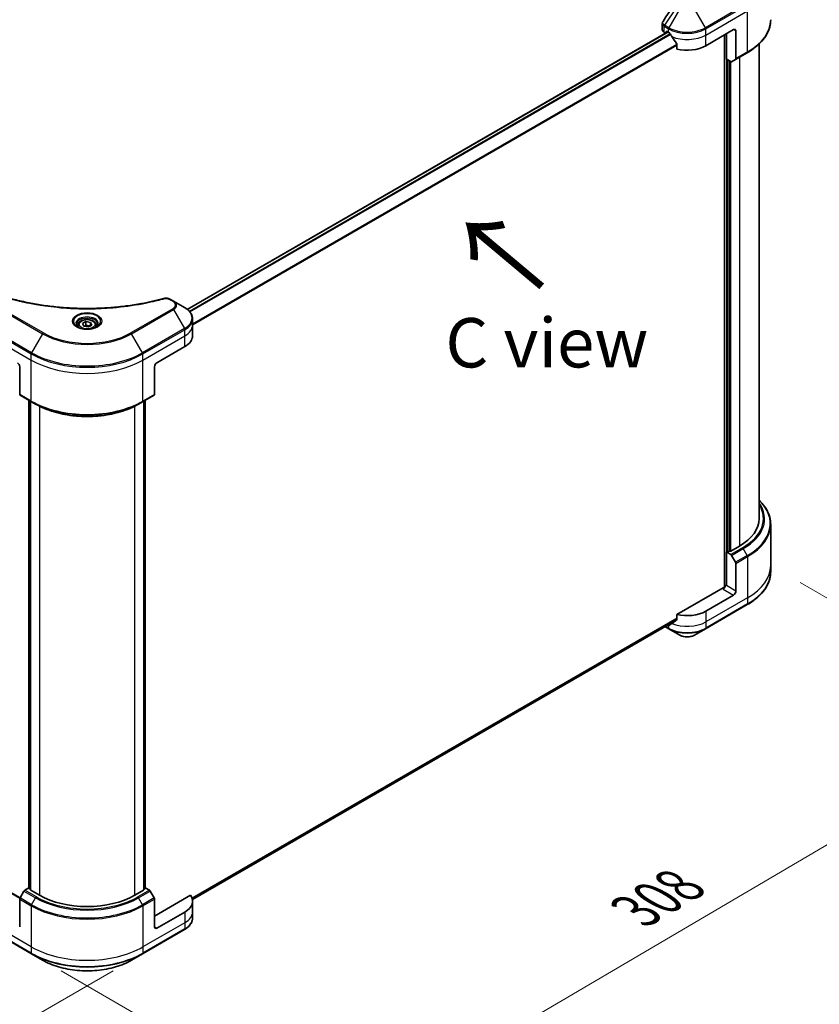
# Model space of a CAD drawing. Units: millimetres. Extents: x 87 to 11486, y 48 to 2015.
# Drawn here: x 563 to 806, y 1009 to 1308 of the extents above; entities that cross this region are included whole.
import ezdxf

# ---------------------------------------------------------------- set-up
doc = ezdxf.new("R2010")
doc.units = ezdxf.units.MM
doc.header["$LTSCALE"] = 6
doc.layers.get('Defpoints').update_dxf_attribs({"lineweight": 25})
for name, color, linetype, lineweight in [('Dimension (ISO)', 7, 'Continuous', 18), ('Symbol (ISO)', 7, 'Continuous', 18), ('Visible (ISO)', 7, 'Continuous', 35), ('Visible Narrow (ISO)', 7, 'Continuous', 25)]:
    doc.layers.add(name, color=color, linetype=linetype, lineweight=lineweight)
doc.styles.add('Note Text (TK)', font='MS PGothic.ttf')
doc.dimstyles.new('Default - Method 1b (TK)', dxfattribs={"dimscale": 6, "dimtxt": 2.5, "dimasz": 2.5, "dimexe": 1, "dimexo": 1.5, "dimgap": 1, "dimtad": 1, "dimdsep": 46, "dimtxsty": 'Note Text (TK)', "dimblk": 'OPEN', "dimcen": 0.09, "dimdle": 5, "dimclrd": 100, "dimclre": 100, "dimclrt": 7, "dimadec": 1, "dimazin": 1, "dimtfac": 1, "dimtmove": 0, "dimatfit": 3, "dimldrblk": 'OPEN', "dimfxl": 1, "dimtolj": 1, "dimlwd": -1, "dimlwe": -1, "dimarcsym": 0})

# ---------------------------------------------------------------- blocks, each defined once
blk = doc.blocks.new('_Open')
at = {"color": 0, "linetype": 'ByBlock', "lineweight": -2}
for p, q in [((-1, 0.167), (0, 0)), ((-1, -0.167), (0, 0)), ((0, 0), (-1, 0))]:
    blk.add_line(p, q, dxfattribs=at)
blk = doc.blocks.new('*D18')
at = {"layer": 'Defpoints', "color": 0}
for p in [(283.73, 1195.32), (600.37, 1024.21), (507.76, 970.74)]:
    blk.add_point(p, dxfattribs=at)
at = {"layer": 'Dimension (ISO)', "color": 100}
for p, q in [((274.76, 1190.14), (197.14, 1145.33)), ((216.07, 1141.21), (494.81, 978.31)), ((591.4, 1019.03), (501.78, 967.28))]:
    blk.add_line(p, q, dxfattribs=at)
at = {"layer": 'Dimension (ISO)', "color": 100, "xscale": 15, "yscale": 15, "zscale": 15}
for p, rotation in [((203.12, 1148.78), 149.6961351358012), ((507.76, 970.74), 329.6961351358012)]:
    blk.add_blockref('_Open', p, dxfattribs=dict(at, rotation=rotation))
at = {"layer": 'Dimension (ISO)', "color": 7, "insert": (348.19, 1078.04), "char_height": 15, "attachment_point": 4, "rotation": 329.6961, "style": 'Note Text (TK)'}
blk.add_mtext('\\A1;{\\Q29.696;\\W0.819;\\H0.816x;438}', dxfattribs=at)
blk = doc.blocks.new('*D19')
at = {"layer": 'Defpoints', "color": 0}
for p in [(791.35, 1142.25), (566.64, 1024.21), (660.13, 970.23)]:
    blk.add_point(p, dxfattribs=at)
at = {"layer": 'Dimension (ISO)', "color": 100}
for p, q in [((800.31, 1137.08), (878.82, 1091.75)), ((859.91, 1087.6), (673.07, 977.82)), ((575.6, 1019.03), (666.11, 966.78))]:
    blk.add_line(p, q, dxfattribs=at)
at = {"layer": 'Dimension (ISO)', "color": 100, "xscale": 15, "yscale": 15, "zscale": 15}
for p, rotation in [((872.85, 1095.2), 30.43459957505163), ((660.13, 970.23), 210.4345995750517)]:
    blk.add_blockref('_Open', p, dxfattribs=dict(at, rotation=rotation))
at = {"layer": 'Dimension (ISO)', "color": 7, "insert": (750.22, 1037.21), "char_height": 15, "attachment_point": 4, "rotation": 30.4346, "style": 'Note Text (TK)'}
blk.add_mtext('\\A1;{\\Q-29.565;\\W0.820;\\H0.816x;308}', dxfattribs=at)

msp = doc.modelspace()

# ---------------------------------------------------------------- linework, layer by layer
at = {"layer": 'Visible (ISO)'}
for p, q in [((758.3901, 1305.0773), (758.3901, 1306.9754)), ((771.5952, 1300.241), (780.0805, 1305.14)), ((613.9576, 1220.1082), (760.0522, 1304.4559)), ((758.9759, 1304.2608), (759.3451, 1304.0477)), ((759.5744, 1304.18), (759.5744, 1304.4868)), ((759.7865, 1304.6093), (760.2815, 1304.3235)), ((777.252, 1303.507), (777.252, 1135.5974)), ((777.8884, 1296.1994), (777.8884, 1303.8744)), ((780.7876, 1304.7318), (780.7876, 1296.3277)), ((762.8156, 1300.7989), (762.8156, 1299.2546)), ((787.8525, 1156.5376), (787.8525, 1300.8282)), ((779.2269, 1295.4266), (777.8884, 1296.1994)), ((780.684, 1296.0988), (779.4769, 1295.4018)), ((780.684, 1296.0988), (784.2195, 1298.14)), ((778.8077, 1146.658), (778.8077, 1295.6687)), ((609.7713, 1222.6141), (608.8258, 1223.1599)), ((613.0997, 1220.6924), (609.7713, 1222.6141)), ((580.7548, 1215.3254), (580.7548, 1214.7054)), ((582.1106, 1215.786), (583.1312, 1216.3753)), ((582.4841, 1214.9811), (582.1106, 1215.786)), ((583.1312, 1216.3753), (584.5254, 1216.1596)), ((583.1312, 1215.3138), (583.1312, 1216.3753)), ((584.899, 1215.3547), (583.8783, 1214.7654)), ((584.5254, 1216.1596), (584.899, 1215.3547)), ((584.5254, 1216.1596), (584.5254, 1215.139)), ((586.2548, 1215.3254), (586.2548, 1214.7054)), ((615.5464, 1215.3254), (615.5464, 1217.1975)), ((615.5464, 1212.0594), (615.5464, 1215.3254)), ((583.8783, 1214.7654), (582.4841, 1214.9811)), ((604.718, 1203.8944), (613.2032, 1208.7934)), ((562.9987, 1202.6697), (562.9987, 1194.2656)), ((604.0109, 1202.6697), (604.0109, 1194.2656)), ((563.1133, 1041.2019), (300.9535, 1192.56)), ((563.1022, 1194.0367), (566.6378, 1191.9955)), ((565.8099, 1044.1877), (565.8099, 1192.4734)), ((566.3049, 1192.1876), (566.3049, 1043.657)), ((566.6378, 1191.9955), (567.8449, 1191.2985)), ((600.3718, 1191.9955), (599.1647, 1191.2985)), ((600.3718, 1191.9955), (603.9073, 1194.0367)), ((600.7046, 1043.657), (600.7046, 1192.1876)), ((601.1996, 1192.4734), (601.1996, 1044.1877)), ((791.3525, 1154.7355), (791.3525, 1142.2489)), ((777.8884, 1146.3723), (779.2269, 1145.5995)), ((777.8884, 1136.166), (777.8884, 1146.3723)), ((778.8077, 1146.658), (778.3127, 1146.3723)), ((781.8482, 1148.1685), (779.2319, 1146.658)), ((779.4769, 1145.3356), (780.684, 1143.2448)), ((780.7876, 1134.4922), (780.7876, 1142.8963)), ((791.3525, 1142.2489), (791.3525, 1140.3768)), ((776.8985, 1135.5129), (762.8156, 1127.3821)), ((777.8884, 1136.166), (777.6056, 1136.3293)), ((780.0805, 1133.2675), (771.5952, 1128.3685)), ((771.4916, 1123.0015), (784.2195, 1130.35)), ((615.4955, 1040.7071), (762.7927, 1125.7491)), ((762.8156, 1127.3821), (762.8156, 1125.8378)), ((759.2093, 1123.6803), (760.385, 1123.0015)), ((760.2815, 1124.286), (760.27, 1124.2927)), ((760.385, 1123.0015), (763.7134, 1121.0798)), ((768.1632, 1121.0798), (771.4916, 1123.0015)), ((564.3093, 1043.2735), (563.1022, 1041.1827)), ((565.8099, 1044.2595), (564.5593, 1043.5374)), ((566.3049, 1043.8302), (565.8978, 1044.0652)), ((569.0091, 1042.024), (566.3928, 1043.5345)), ((600.6167, 1043.5345), (598.0005, 1042.024)), ((601.1117, 1044.0652), (600.7046, 1043.8302)), ((602.4502, 1043.5374), (601.1996, 1044.2595)), ((603.9073, 1041.1827), (602.7002, 1043.2735)), ((614.9118, 1041.9898), (604.0109, 1035.6961)), ((562.9987, 1032.4302), (562.9987, 1040.8343)), ((604.0109, 1032.4302), (604.0109, 1040.8343)), ((615.5464, 1040.1869), (615.5464, 1036.9209)), ((613.2032, 1036.9209), (604.718, 1032.0219)), ((615.5464, 1036.9209), (615.5464, 1035.0488)), ((553.9098, 1031.5539), (566.6378, 1024.2054)), ((600.3718, 1024.2054), (613.0997, 1031.5539)), ((566.6378, 1024.2054), (569.9662, 1022.2837)), ((597.0433, 1022.2837), (600.3718, 1024.2054))]:
    msp.add_line(p, q, dxfattribs=at)
for centre, major_axis, ratio, start_param, end_param in [((760.3901, 1305.0773), (-2, 0), 0.57735027, 0, 0.78539816), ((780.0805, 1304.3235), (0.5, 0.866), 0.57735027, 5.49778714, 7.06858347), ((759.7865, 1304.3643), (-0.15, 0.2598), 0.57735027, 5.49778714, 7.06858347), ((765.9383, 1307.5895), (8, 0), 0.57735027, 3.92699082, 3.97194189), ((765.9383, 1308.0794), (5.439, -11.2199), 0.5228786, 4.82400679, 4.91764363), ((765.9383, 1308.0794), (5.439, -11.2199), 0.5228786, 4.91764363, 5.12523399), ((765.9383, 1303.507), (8, 0), 0.57735027, 4.31138759, 5.49778714), ((780.434, 1296.5318), (0.25, -0.433), 0.57735027, 0, 0.78539816), ((779.2269, 1295.8349), (0.25, -0.433), 0.57735027, 5.49778714, 6.28318531), ((607.5464, 1212.0594), (8, 0), 0.57735027, 5.49778714, 6.28318531), ((562.2916, 1203.0779), (-0.5, 0.866), 0.57735027, 3.92699082, 5.49778714), ((604.718, 1203.0779), (-0.5, -0.866), 0.57735027, 3.92699082, 5.49778714), ((563.3522, 1194.4697), (-0.25, -0.433), 0.57735027, 5.49778714, 6.28318531), ((603.6573, 1194.4697), (0.25, -0.433), 0.57735027, 0, 0.78539816), ((767.3525, 1156.5376), (20.5, 0), 0.57735027, 5.49778714, 6.28318531), ((778.1006, 1146.4947), (-0.3, 0), 0.57735027, 0.78539816, 2.35619449), ((779.0198, 1146.7805), (-0.3, 0), 0.57735027, 0.78539816, 2.35619449), ((779.2269, 1145.1912), (0.25, -0.433), 0.57735027, 1.57079633, 2.35619449), ((780.434, 1143.1005), (0.25, -0.433), 0.57735027, 0.78539816, 1.57079633), ((776.8985, 1135.9211), (-0.5, -0.866), 0.57735027, 0.78539816, 2.35619449), ((777.252, 1135.3087), (0.5, 0), 0.57735027, 1.32748183, 2.35619449), ((780.0805, 1134.084), (0.5, 0.866), 0.57735027, 3.92699082, 5.49778714), ((765.9383, 1127.0621), (-7.9882, -5.5845), 0.07779162, 5.0684181, 5.27600846), ((765.9383, 1131.6345), (-8, 0), 0.57735027, 1.16979494, 2.35619449), ((765.9383, 1127.552), (-8, 0), 0.57735027, 0.78539816, 0.83034924), ((765.9383, 1127.0621), (-7.9882, -5.5845), 0.07779162, 5.27600846, 5.36964529), ((564.5593, 1043.1292), (-0.25, -0.433), 0.57735027, 3.92699082, 4.71238898), ((566.1099, 1044.1877), (-0.3, 0), 0.57735027, 0, 0.78539816), ((566.6049, 1043.657), (-0.3, 0), 0.57735027, 0, 0.78539816), ((583.5048, 1050.3931), (-20.5, 0), 0.57735027, 0.78539816, 2.35619449), ((600.4046, 1043.657), (0.3, 0), 0.57735027, 5.49778714, 6.28318531), ((600.8996, 1044.1877), (0.3, 0), 0.57735027, 5.49778714, 6.28318531), ((602.4502, 1043.1292), (-0.25, 0.433), 0.57735027, 4.71238898, 5.49778714), ((607.5464, 1040.1869), (8, 0), 0.57735027, 5.49778714, 6.6841867), ((563.3522, 1041.0384), (-0.25, -0.433), 0.57735027, 4.71238898, 5.49778714), ((603.6573, 1041.0384), (-0.25, 0.433), 0.57735027, 3.92699082, 4.71238898), ((604.718, 1032.8384), (-0.5, -0.866), 0.57735027, 5.49778714, 7.06858347)]:
    msp.add_ellipse(centre, major_axis=major_axis, ratio=ratio, start_param=start_param, end_param=end_param, dxfattribs=at)
msp.add_open_spline([(758.61, 1307.6638), (759.8121, 1309.4796), (761.0132, 1311.2962), (762.2129, 1313.1138)], degree=3, dxfattribs=at)
for points, knots in [([(791.3525, 1308.1669), (791.3525, 1307.4111), (791.2493, 1306.6555), (790.8415, 1305.1688), (790.537, 1304.4378), (789.7392, 1303.0202), (789.2459, 1302.3334), (788.0862, 1301.0193), (787.4197, 1300.3919), (785.9313, 1299.2091), (785.1092, 1298.6537), (784.2195, 1298.14)], [2.35619449, 2.35619449, 2.35619449, 2.35619449, 2.513274123, 2.513274123, 2.670353756, 2.670353756, 2.827433388, 2.827433388, 2.984513021, 2.984513021, 3.141592654, 3.141592654, 3.141592654, 3.141592654]), ([(758.3901, 1306.9754), (758.3901, 1307.0254), (758.3935, 1307.0753), (758.4068, 1307.1737), (758.4166, 1307.2222), (758.442, 1307.3171), (758.4575, 1307.3635), (758.4934, 1307.4538), (758.5139, 1307.4976), (758.5589, 1307.5827), (758.5835, 1307.6239), (758.61, 1307.6638)], [0.1178779852, 0.1178779852, 0.1178779852, 0.1178779852, 0.1308517681, 0.1308517681, 0.143825551, 0.143825551, 0.1567993339, 0.1567993339, 0.1697731168, 0.1697731168, 0.1827468997, 0.1827468997, 0.1827468997, 0.1827468997]), ([(760.714, 1304.0034), (760.7096, 1304.0114), (760.7049, 1304.0191), (760.68, 1304.0585), (760.6545, 1304.0902), (760.5991, 1304.1437), (760.5692, 1304.1654), (760.5414, 1304.1801)], [0.1103900742, 0.1103900742, 0.1103900742, 0.1103900742, 0.1130634845, 0.1130634845, 0.1243846834, 0.1243846834, 0.1357058823, 0.1357058823, 0.1357058823, 0.1357058823]), ([(762.8156, 1300.7989), (762.8156, 1300.8302), (762.8079, 1300.8652), (762.7809, 1300.9249), (762.765, 1300.95), (762.7468, 1300.9728)], [0.093260715, 0.093260715, 0.093260715, 0.093260715, 0.1047444472, 0.1047444472, 0.1134564756, 0.1134564756, 0.1134564756, 0.1134564756]), ([(560.2943, 1223.4101), (561.0202, 1223.2104), (561.7448, 1223.0221), (563.217, 1222.6622), (563.9601, 1222.4918), (565.4589, 1222.17), (566.2146, 1222.0187), (567.7369, 1221.7357), (568.5036, 1221.604), (570.0464, 1221.3603), (570.8226, 1221.2484), (572.383, 1221.0446), (573.1672, 1220.9527), (574.7419, 1220.7891), (575.5324, 1220.7175), (577.1183, 1220.5945), (577.9137, 1220.5432), (579.5076, 1220.4611), (580.3062, 1220.4303), (581.9049, 1220.3892), (582.705, 1220.3789), (584.3053, 1220.3789), (585.1054, 1220.3892), (586.704, 1220.4303), (587.5025, 1220.4611), (589.0963, 1220.5432), (589.8916, 1220.5945), (591.4774, 1220.7175), (592.2679, 1220.7892), (593.8425, 1220.9527), (594.6266, 1221.0446), (596.1869, 1221.2484), (596.9631, 1221.3603), (598.506, 1221.604), (599.2726, 1221.7357), (601.1756, 1222.0895), (602.3049, 1222.3237), (604.5337, 1222.8351), (605.6264, 1223.1105), (606.7152, 1223.4101)], [0, 0, 0, 0, 0.24131062, 0.24131062, 0.48262125, 0.48262125, 0.72393187, 0.72393187, 0.9652425, 0.9652425, 1.20655312, 1.20655312, 1.44786375, 1.44786375, 1.68917437, 1.68917437, 1.930485, 1.930485, 2.17179562, 2.17179562, 2.41310625, 2.41310625, 2.65441687, 2.65441687, 2.8957275, 2.8957275, 3.13703812, 3.13703812, 3.37834875, 3.37834875, 3.61965937, 3.61965937, 3.86097, 3.86097, 4.10228062, 4.10228062, 4.46424656, 4.46424656, 4.82621249, 4.82621249, 4.82621249, 4.82621249]), ([(606.7152, 1223.4101), (606.8607, 1223.4501), (607.0091, 1223.4754), (607.3072, 1223.5034), (607.457, 1223.506), (607.7529, 1223.4905), (607.899, 1223.4724), (608.1829, 1223.4167), (608.3207, 1223.3791), (608.5836, 1223.2845), (608.7088, 1223.2275), (608.8258, 1223.1599)], [0, 0, 0, 0, 0.037500834, 0.037500834, 0.075001667, 0.075001667, 0.112502501, 0.112502501, 0.150003335, 0.150003335, 0.187504168, 0.187504168, 0.187504168, 0.187504168]), ([(615.5464, 1217.1975), (615.5464, 1217.4696), (615.5091, 1217.7416), (615.3634, 1218.2728), (615.2551, 1218.532), (614.975, 1219.0296), (614.8034, 1219.2681), (614.4043, 1219.7203), (614.1769, 1219.9341), (613.6733, 1220.3343), (613.397, 1220.5208), (613.0997, 1220.6924)], [5.497787144, 5.497787144, 5.497787144, 5.497787144, 5.654866776, 5.654866776, 5.811946409, 5.811946409, 5.969026042, 5.969026042, 6.126105674, 6.126105674, 6.283185307, 6.283185307, 6.283185307, 6.283185307]), ([(580.8789, 1214.6104), (580.8453, 1214.6345), (580.8129, 1214.6588), (580.6876, 1214.7584), (580.6063, 1214.8355), (580.4705, 1214.9894), (580.416, 1215.0661), (580.332, 1215.2154), (580.3024, 1215.2878), (580.2638, 1215.4284), (580.2548, 1215.4965), (580.2548, 1215.5645)], [3.247221149, 3.247221149, 3.247221149, 3.247221149, 3.298672286, 3.298672286, 3.455751919, 3.455751919, 3.612831552, 3.612831552, 3.769911184, 3.769911184, 3.926990817, 3.926990817, 3.926990817, 3.926990817]), ([(580.7548, 1215.3254), (580.7548, 1215.4968), (580.7952, 1215.6674), (580.9504, 1215.9965), (581.0704, 1216.1529), (581.3867, 1216.4472), (581.5914, 1216.5806), (582.0599, 1216.8026), (582.3256, 1216.8895), (582.8849, 1217.0069), (583.1782, 1217.0377), (583.7647, 1217.0419), (584.0577, 1217.0156), (584.6178, 1216.9077), (584.8847, 1216.8259), (585.368, 1216.6102), (585.584, 1216.476), (585.9347, 1216.163), (586.0718, 1215.9845), (586.2207, 1215.6402), (586.2548, 1215.483), (586.2548, 1215.3254)], [5.49778714, 5.49778714, 5.49778714, 5.49778714, 5.76358151, 5.76358151, 6.05320602, 6.05320602, 6.38130093, 6.38130093, 6.7200118, 6.7200118, 7.05614499, 7.05614499, 7.3907044, 7.3907044, 7.72661984, 7.72661984, 8.06527209, 8.06527209, 8.39487174, 8.39487174, 8.6393798, 8.6393798, 8.6393798, 8.6393798]), ([(586.7548, 1215.5645), (586.7548, 1215.4965), (586.7457, 1215.4284), (586.7071, 1215.2878), (586.6775, 1215.2154), (586.5935, 1215.0661), (586.539, 1214.9894), (586.4033, 1214.8355), (586.3219, 1214.7584), (586.1966, 1214.6588), (586.1643, 1214.6345), (586.1306, 1214.6104)], [0.785398163, 0.785398163, 0.785398163, 0.785398163, 0.942477796, 0.942477796, 1.099557429, 1.099557429, 1.256637061, 1.256637061, 1.413716694, 1.413716694, 1.465167832, 1.465167832, 1.465167832, 1.465167832]), ([(580.6031, 1214.7553), (580.8797, 1214.5956), (581.2064, 1214.4555), (581.9311, 1214.2341), (582.3296, 1214.1536), (583.1575, 1214.0645), (583.587, 1214.0566), (584.4285, 1214.1157), (584.8405, 1214.1827), (585.5997, 1214.3819), (585.9473, 1214.5136), (586.3013, 1214.6963), (586.3547, 1214.7254), (586.4064, 1214.7553)], [3.14159265, 3.14159265, 3.14159265, 3.14159265, 3.4403958, 3.4403958, 3.74272298, 3.74272298, 4.04794488, 4.04794488, 4.35345517, 4.35345517, 4.65653194, 4.65653194, 4.71238898, 4.71238898, 4.71238898, 4.71238898]), ([(567.8449, 1191.2985), (569.4979, 1190.3442), (571.4029, 1189.5461), (575.5369, 1188.3299), (577.7654, 1187.9122), (582.3347, 1187.4944), (584.6748, 1187.4944), (589.2441, 1187.9122), (591.4726, 1188.3299), (595.6067, 1189.5461), (597.5117, 1190.3442), (599.1647, 1191.2985)], [3.14159265, 3.14159265, 3.14159265, 3.14159265, 3.45575192, 3.45575192, 3.76991118, 3.76991118, 4.08407045, 4.08407045, 4.39822972, 4.39822972, 4.71238898, 4.71238898, 4.71238898, 4.71238898]), ([(791.3525, 1154.7355), (791.3525, 1155.4913), (791.2493, 1156.2469), (790.8415, 1157.7336), (790.537, 1158.4646), (789.7392, 1159.8822), (789.2459, 1160.569), (788.4113, 1161.5146), (788.1399, 1161.7976), (787.8525, 1162.0742)], [2.35619449, 2.35619449, 2.35619449, 2.35619449, 2.513274123, 2.513274123, 2.670353756, 2.670353756, 2.827433388, 2.827433388, 2.896435656, 2.896435656, 2.896435656, 2.896435656]), ([(791.3525, 1140.3768), (791.3525, 1139.6211), (791.2493, 1138.8654), (790.8415, 1137.3787), (790.537, 1136.6477), (789.7392, 1135.2301), (789.2459, 1134.5434), (788.0862, 1133.2293), (787.4197, 1132.6019), (785.9313, 1131.419), (785.1092, 1130.8636), (784.2195, 1130.35)], [3.926990817, 3.926990817, 3.926990817, 3.926990817, 4.08407045, 4.08407045, 4.241150082, 4.241150082, 4.398229715, 4.398229715, 4.555309348, 4.555309348, 4.71238898, 4.71238898, 4.71238898, 4.71238898]), ([(762.7468, 1125.698), (762.7654, 1125.712), (762.7816, 1125.7297), (762.8081, 1125.7764), (762.8156, 1125.8071), (762.8156, 1125.8378)], [-0.0201836507, -0.0201836507, -0.0201836507, -0.0201836507, -0.0112759257, -0.0112759257, 0, 0, 0, 0]), ([(760.5414, 1124.1426), (760.5692, 1124.1279), (760.5991, 1124.1185), (760.6545, 1124.1151), (760.68, 1124.1211), (760.7049, 1124.1355), (760.7096, 1124.1387), (760.714, 1124.1422)], [0.1356732242, 0.1356732242, 0.1356732242, 0.1356732242, 0.1469944231, 0.1469944231, 0.158315622, 0.158315622, 0.1609890322, 0.1609890322, 0.1609890322, 0.1609890322]), ([(763.7134, 1121.0798), (763.9595, 1120.9378), (764.235, 1120.8232), (764.8235, 1120.6501), (765.1364, 1120.5917), (765.7754, 1120.5333), (766.1013, 1120.5333), (766.7402, 1120.5917), (767.0532, 1120.6501), (767.6416, 1120.8232), (767.9171, 1120.9378), (768.1632, 1121.0798)], [6.28318531, 6.28318531, 6.28318531, 6.28318531, 6.59734457, 6.59734457, 6.91150384, 6.91150384, 7.2256631, 7.2256631, 7.53982237, 7.53982237, 7.85398163, 7.85398163, 7.85398163, 7.85398163]), ([(615.5464, 1035.0488), (615.5464, 1034.7767), (615.5091, 1034.5047), (615.3634, 1033.9735), (615.2551, 1033.7143), (614.975, 1033.2166), (614.8034, 1032.9782), (614.4043, 1032.526), (614.1769, 1032.3122), (613.6733, 1031.912), (613.397, 1031.7255), (613.0997, 1031.5539)], [2.35619449, 2.35619449, 2.35619449, 2.35619449, 2.513274123, 2.513274123, 2.670353756, 2.670353756, 2.827433388, 2.827433388, 2.984513021, 2.984513021, 3.141592654, 3.141592654, 3.141592654, 3.141592654]), ([(569.9662, 1022.2837), (571.397, 1021.4576), (573.0448, 1020.7675), (576.619, 1019.716), (578.545, 1019.355), (582.4937, 1018.994), (584.5158, 1018.994), (588.4645, 1019.355), (590.3906, 1019.716), (593.9648, 1020.7675), (595.6125, 1021.4576), (597.0433, 1022.2837)], [1.57079633, 1.57079633, 1.57079633, 1.57079633, 1.88495559, 1.88495559, 2.19911486, 2.19911486, 2.51327412, 2.51327412, 2.82743339, 2.82743339, 3.14159265, 3.14159265, 3.14159265, 3.14159265])]:
    msp.add_open_spline(points, degree=3, knots=knots, dxfattribs=at)
for points, weights in [([(583.1312, 1215.3138), (582.8807, 1215.0857), (582.6635, 1214.9533)], [1, 1.07039454817, 1.07672477615]), ([(584.4436, 1215.0918), (583.7967, 1215.0485), (583.1312, 1215.3138)], [1.01523736138, 1.14666441016, 1])]:
    msp.add_rational_spline(points, weights, degree=2, dxfattribs=at)
at = {"layer": 'Visible Narrow (ISO)'}
for p, q in [((762.768, 1312.0385), (759.0903, 1306.4751)), ((763.7134, 1311.4926), (760.385, 1305.7276)), ((771.4916, 1305.7276), (768.1632, 1311.4926)), ((784.2195, 1313.0761), (771.4916, 1305.7276)), ((771.5952, 1305.3792), (784.3231, 1312.7276)), ((771.5952, 1303.507), (784.3231, 1310.8555)), ((784.3231, 1298.3689), (784.3231, 1310.8555)), ((758.9759, 1304.2608), (758.9759, 1306.1329)), ((758.9867, 1306.1267), (760.2815, 1305.3792)), ((760.385, 1305.7276), (759.0903, 1306.4751)), ((760.2815, 1304.3235), (760.2815, 1305.3792)), ((771.5952, 1303.507), (771.5952, 1305.3792)), ((780.0805, 1305.14), (780.7876, 1304.7318)), ((614.0302, 1220.0486), (760.14, 1304.4052)), ((760.77, 1303.9038), (614.5918, 1219.5078)), ((614.7485, 1219.322), (760.8889, 1303.6962)), ((759.5744, 1304.4868), (759.7865, 1304.6093)), ((771.5952, 1300.241), (771.5952, 1303.507)), ((777.8884, 1303.8744), (777.8884, 1136.166)), ((762.8156, 1300.6043), (615.5464, 1215.5784)), ((615.5464, 1215.3648), (762.8156, 1300.3907)), ((784.3231, 1298.3689), (780.7876, 1296.3277)), ((781.8482, 1296.7709), (781.8482, 1148.1685)), ((778.3127, 1146.3723), (778.3127, 1295.9544)), ((779.2319, 1146.658), (779.2319, 1295.4237)), ((608.5758, 1223.1352), (609.5213, 1222.5893)), ((557.2383, 1220.045), (569.9662, 1212.6965)), ((570.2162, 1212.9605), (557.4883, 1220.3089)), ((609.5213, 1220.3089), (596.7933, 1212.9605)), ((597.0433, 1212.6965), (609.7713, 1220.045)), ((609.7713, 1220.045), (613.0997, 1214.28)), ((553.8063, 1213.9315), (566.5342, 1206.5831)), ((566.6378, 1206.9315), (553.9098, 1214.28)), ((569.9662, 1212.6965), (566.6378, 1206.9315)), ((600.3718, 1206.9315), (597.0433, 1212.6965)), ((613.0997, 1214.28), (600.3718, 1206.9315)), ((600.4753, 1206.5831), (613.2032, 1213.9315)), ((613.2032, 1212.0594), (613.2032, 1213.9315)), ((553.8063, 1212.0594), (566.5342, 1204.7109)), ((600.4753, 1204.7109), (613.2032, 1212.0594)), ((613.2032, 1208.7934), (613.2032, 1212.0594)), ((566.5342, 1204.7109), (566.5342, 1206.5831)), ((600.4753, 1204.7109), (600.4753, 1206.5831)), ((566.5342, 1192.2243), (566.5342, 1204.7109)), ((600.4753, 1192.2243), (600.4753, 1204.7109)), ((566.5342, 1192.2243), (562.9987, 1194.2656)), ((604.0109, 1194.2656), (600.4753, 1192.2243)), ((300.8035, 1192.5451), (563.0715, 1041.1246)), ((565.8978, 1044.0652), (565.8978, 1192.4227)), ((566.3928, 1043.5345), (566.3928, 1192.1369)), ((600.6167, 1192.1369), (600.6167, 1043.5345)), ((601.1117, 1192.4227), (601.1117, 1044.0652)), ((569.0091, 1190.6727), (569.0091, 1042.024)), ((598.0005, 1042.024), (598.0005, 1190.6727)), ((782.7624, 1147.6407), (779.2269, 1145.5995)), ((779.4769, 1145.3356), (783.0124, 1147.3768)), ((784.2195, 1145.286), (783.0124, 1147.3768)), ((784.2195, 1145.286), (780.684, 1143.2448)), ((780.7876, 1142.8963), (784.3231, 1144.9376)), ((784.3231, 1144.9376), (784.3231, 1132.451)), ((776.8985, 1135.1046), (780.0805, 1133.2675)), ((780.7876, 1134.4922), (777.8884, 1136.166)), ((784.3231, 1132.451), (771.5952, 1125.1025)), ((784.3231, 1132.451), (784.3231, 1130.5789)), ((784.3231, 1130.5789), (771.5952, 1123.2304)), ((762.8156, 1126.246), (615.38, 1041.1241)), ((615.4086, 1041.0405), (762.8156, 1126.146)), ((762.7939, 1125.7513), (615.4952, 1040.7084)), ((771.5952, 1128.3685), (771.5952, 1125.1025)), ((760.2815, 1123.2304), (759.3558, 1123.7648)), ((760.2815, 1124.286), (760.2815, 1123.2304)), ((761.1961, 1124.5206), (760.5414, 1124.1426)), ((771.5952, 1125.1025), (771.5952, 1123.2304)), ((564.3093, 1043.2735), (567.8449, 1041.2323)), ((568.0949, 1041.4962), (564.5593, 1043.5374)), ((602.4502, 1043.5374), (598.9147, 1041.4962)), ((599.1647, 1041.2323), (602.7002, 1043.2735)), ((562.9987, 1040.8343), (566.5342, 1038.793)), ((566.6378, 1039.1415), (563.1022, 1041.1827)), ((566.5342, 1038.793), (566.5342, 1026.3064)), ((566.6378, 1039.1415), (567.8449, 1041.2323)), ((600.3718, 1039.1415), (599.1647, 1041.2323)), ((603.9073, 1041.1827), (600.3718, 1039.1415)), ((600.4753, 1038.793), (604.0109, 1040.8343)), ((600.4753, 1038.793), (600.4753, 1026.3064)), ((613.2032, 1036.9209), (613.2032, 1033.6549)), ((566.5342, 1026.3064), (553.8063, 1033.6549)), ((613.2032, 1033.6549), (600.4753, 1026.3064)), ((613.2032, 1033.6549), (613.2032, 1031.7828)), ((566.5342, 1024.4343), (553.8063, 1031.7828)), ((613.2032, 1031.7828), (600.4753, 1024.4343)), ((604.718, 1032.0219), (604.0109, 1032.4302)), ((566.5342, 1026.3064), (566.5342, 1024.4343)), ((600.4753, 1026.3064), (600.4753, 1024.4343))]:
    msp.add_line(p, q, dxfattribs=at)
for centre, major_axis, ratio, start_param, end_param in [((767.3525, 1308.1669), (24, 0), 0.57735027, 5.49778714, 6.28318531), ((759.3294, 1306.337), (0.2465, 0.435), 0.58272546, 1.56556184, 2.35147354), ((759.3403, 1306.3308), (-0.25, -0.433), 0.57735027, 4.71238898, 5.49778714), ((760.635, 1305.5833), (0.25, 0.433), 0.57735027, 1.57079633, 2.35619449), ((765.9383, 1308.6451), (8, 0), 0.57735027, 3.92699082, 5.49778714), ((765.9383, 1308.9338), (-7.8536, 0), 0.57735027, 0.78539816, 2.35619449), ((771.2416, 1305.5833), (-0.25, 0.433), 0.57735027, 3.92699082, 4.71238898), ((765.9383, 1306.773), (8, 0), 0.57735027, 4.0944389, 5.49778714), ((783.9695, 1298.573), (0.25, -0.433), 0.57735027, 0, 0.78539816), ((606.8478, 1222.928), (-0.1326, 0.4821), 0.35119009, 5.61873456, 6.28318531), ((608.5758, 1222.7269), (0.25, 0.433), 0.57735027, 0, 0.78539816), ((609.5213, 1222.1811), (0.25, 0.433), 0.57735027, 0, 0.78539816), ((607.5464, 1221.4491), (2.7929, 0), 0.57735027, 5.49778714, 7.06858347), ((607.5464, 1221.3295), (3.1464, 0), 0.57735027, 5.49778714, 7.06858347), ((583.5048, 1216.4306), (-4.1036, 0), 0.57735027, 2.35619449, 7.06858347), ((609.5213, 1219.9007), (0.25, -0.433), 0.57735027, 1.57079633, 2.35619449), ((607.5464, 1217.4862), (7.8536, 0), 0.57735027, 5.49778714, 7.06858347), ((583.5048, 1215.8532), (3.3964, 0), 0.57735027, 5.59811367, 10.10984959), ((583.5048, 1215.5645), (-3.25, 0), 0.57735027, 3.14159265, 6.28318531), ((583.5048, 1215.3254), (-2.75, 0), 0.57735027, 0, 0.56017967), ((583.5048, 1215.3254), (2.75, 0), 0.57735027, 5.72300564, 6.28318531), ((607.5464, 1217.1975), (8, 0), 0.57735027, 5.49778714, 6.28318531), ((607.5464, 1215.3254), (8, 0), 0.57735027, 5.49778714, 6.28318531), ((570.2162, 1212.5522), (-0.25, -0.433), 0.57735027, 3.92699082, 4.71238898), ((583.5048, 1220.513), (19.1464, 0), 0.57735027, 3.92699082, 5.49778714), ((583.5048, 1220.6326), (-18.7929, 0), 0.57735027, 0.78539816, 2.35619449), ((596.7933, 1212.5522), (-0.25, 0.433), 0.57735027, 4.71238898, 5.49778714), ((612.8497, 1214.1357), (-0.25, 0.433), 0.57735027, 3.92699082, 4.71238898), ((566.8878, 1206.7872), (0.25, 0.433), 0.57735027, 1.57079633, 2.35619449), ((583.5048, 1216.381), (24, 0), 0.57735027, 3.92699082, 5.49778714), ((583.5048, 1216.6697), (-23.8536, 0), 0.57735027, 0.78539816, 2.35619449), ((600.1218, 1206.7872), (-0.25, 0.433), 0.57735027, 3.92699082, 4.71238898), ((583.5048, 1214.5089), (24, 0), 0.57735027, 3.92699082, 5.49778714), ((583.5048, 1202.0223), (-24, 0), 0.57735027, 0.78539816, 2.35619449), ((566.8878, 1192.4285), (-0.25, -0.433), 0.57735027, 5.49778714, 6.28318531), ((583.5048, 1201.7336), (23.8536, 0), 0.57735027, 3.92699082, 5.49778714), ((583.5048, 1200.3398), (-22.1464, 0), 0.57735027, 0.78539816, 2.35619449), ((600.1218, 1192.4285), (0.25, -0.433), 0.57735027, 0, 0.78539816), ((767.3525, 1155.0242), (23.8536, 0), 0.57735027, 5.49778714, 6.81986558), ((767.3525, 1156.5376), (21.7929, 0), 0.57735027, 5.49778714, 6.62937148), ((767.3525, 1156.4181), (22.1464, 0), 0.57735027, 5.49778714, 6.67121488), ((767.3525, 1154.7355), (24, 0), 0.57735027, 5.49778714, 6.28318531), ((782.7624, 1147.2325), (0.25, -0.433), 0.57735027, 1.57079633, 2.35619449), ((783.9695, 1145.1417), (-0.25, 0.433), 0.57735027, 3.92699082, 4.71238898), ((767.3525, 1142.2489), (24, 0), 0.57735027, 5.49778714, 6.28318531), ((767.3525, 1140.3768), (24, 0), 0.57735027, 5.49778714, 6.28318531), ((783.9695, 1130.783), (0.25, -0.433), 0.57735027, 0, 0.78539816), ((760.635, 1123.4345), (-0.25, -0.433), 0.57735027, 5.49778714, 6.28318531), ((765.9383, 1126.4964), (-8, 0), 0.57735027, 0.78539816, 2.35619449), ((765.9383, 1126.2077), (7.8536, 0), 0.57735027, 3.92699082, 5.49778714), ((765.9383, 1128.3685), (-8, 0), 0.57735027, 0.95284624, 2.35619449), ((771.2416, 1123.4345), (0.25, -0.433), 0.57735027, 0, 0.78539816), ((765.9383, 1122.3644), (-3.1464, 0), 0.57735027, 0.78539816, 2.35619449), ((566.8878, 1038.9972), (0.25, 0.433), 0.57735027, 1.57079633, 2.35619449), ((583.5048, 1048.591), (24, 0), 0.57735027, 3.92699082, 5.49778714), ((583.5048, 1048.8797), (-23.8536, 0), 0.57735027, 0.78539816, 2.35619449), ((568.0949, 1041.0879), (-0.25, -0.433), 0.57735027, 3.92699082, 4.71238898), ((583.5048, 1050.2735), (22.1464, 0), 0.57735027, 3.92699082, 5.49778714), ((583.5048, 1050.3931), (-21.7929, 0), 0.57735027, 0.78539816, 2.35619449), ((598.9147, 1041.0879), (0.25, -0.433), 0.57735027, 1.57079633, 2.35619449), ((600.1218, 1038.9972), (-0.25, 0.433), 0.57735027, 3.92699082, 4.71238898), ((607.5464, 1036.9209), (8, 0), 0.57735027, 5.49778714, 6.28318531), ((607.5464, 1035.0488), (8, 0), 0.57735027, 5.49778714, 6.28318531), ((612.8497, 1031.9869), (0.25, -0.433), 0.57735027, 0, 0.78539816), ((583.5048, 1036.1044), (-24, 0), 0.57735027, 0.78539816, 2.35619449), ((583.5048, 1034.2323), (-24, 0), 0.57735027, 0.78539816, 2.35619449), ((566.8878, 1024.6384), (-0.25, -0.433), 0.57735027, 5.49778714, 6.28318531), ((583.5048, 1033.9436), (23.8536, 0), 0.57735027, 3.92699082, 5.49778714), ((600.1218, 1024.6384), (0.25, -0.433), 0.57735027, 0, 0.78539816), ((583.5048, 1030.1002), (-19.1464, 0), 0.57735027, 0.78539816, 2.35619449)]:
    msp.add_ellipse(centre, major_axis=major_axis, ratio=ratio, start_param=start_param, end_param=end_param, dxfattribs=at)
for centre, major_axis in [((583.5048, 1216.5501), (4.4571, 0)), ((583.5048, 1215.5703), (-2.45, 0))]:
    msp.add_ellipse(centre, major_axis=major_axis, ratio=0.57735027, dxfattribs=at)
for points, knots in [([(758.3903, 1306.9754), (758.3903, 1306.8914), (758.404, 1306.8083), (758.5099, 1306.498), (758.7017, 1306.289), (758.9759, 1306.1329)], [-0.117877985, -0.117877985, -0.117877985, -0.117877985, -0.087259675, -0.087259675, 0, 0, 0, 0]), ([(759.0772, 1306.4829), (758.8299, 1306.6289), (758.651, 1306.8121), (758.4945, 1307.1621), (758.4796, 1307.3231), (758.5418, 1307.5412), (758.5703, 1307.6041), (758.6099, 1307.6639)], [0, 0, 0, 0, 0.087259675, 0.087259675, 0.154661595, 0.154661595, 0.1827469, 0.1827469, 0.1827469, 0.1827469]), ([(758.9759, 1306.1329), (758.9777, 1306.1319), (758.9795, 1306.1308), (758.9831, 1306.1288), (758.9849, 1306.1277), (758.9867, 1306.1267)], [0.00000000001, 0.00000000001, 0.00000000001, 0.00000000001, 0.00076834266, 0.00076834266, 0.00153668531, 0.00153668531, 0.00153668531, 0.00153668531]), ([(759.0903, 1306.4751), (759.0881, 1306.4764), (759.0859, 1306.4777), (759.0816, 1306.4803), (759.0794, 1306.4816), (759.0772, 1306.4829)], [-0.00153668531, -0.00153668531, -0.00153668531, -0.00153668531, -0.00076834266, -0.00076834266, -0.00000000001, -0.00000000001, -0.00000000001, -0.00000000001]), ([(560.1617, 1223.3362), (560.2653, 1223.3077), (560.369, 1223.2794), (560.5999, 1223.2169), (560.7271, 1223.1828), (561.0399, 1223.0997), (561.2258, 1223.0511), (561.6543, 1222.9408), (561.8973, 1222.8794), (562.458, 1222.7407), (562.7762, 1222.664), (563.5109, 1222.4917), (563.9282, 1222.3973), (564.8927, 1222.187), (565.4411, 1222.0733), (566.6606, 1221.833), (567.3331, 1221.7089), (568.9137, 1221.4368), (569.8249, 1221.2948), (571.9339, 1221), (573.1358, 1220.8567), (575.9164, 1220.5815), (577.4999, 1220.4661), (580.776, 1220.3115), (582.4692, 1220.2776), (586.5516, 1220.3061), (588.9397, 1220.4142), (594.38, 1220.8708), (597.4164, 1221.2818), (601.4984, 1222.053), (602.6152, 1222.2877), (604.4668, 1222.7171), (605.2096, 1222.9005), (606.1552, 1223.1487), (606.3649, 1223.2046), (606.6654, 1223.2862), (606.7566, 1223.3111), (606.8478, 1223.3362)], [0, 0, 0, 0, 0.0344265, 0.0344265, 0.07650467, 0.07650467, 0.1377084, 0.1377084, 0.21727325, 0.21727325, 0.32070756, 0.32070756, 0.45517217, 0.45517217, 0.62997615, 0.62997615, 0.8417425, 0.8417425, 1.12477817, 1.12477817, 1.49272454, 1.49272454, 1.97105483, 1.97105483, 2.47873595, 2.47873595, 3.19579554, 3.19579554, 4.127973, 4.127973, 4.4843018, 4.4843018, 4.72660511, 4.72660511, 4.79590965, 4.79590965, 4.82621249, 4.82621249, 4.82621249, 4.82621249]), ([(606.8478, 1223.3362), (606.9286, 1223.3584), (607.0137, 1223.3755), (607.2398, 1223.4072), (607.3841, 1223.414), (607.713, 1223.4032), (607.8967, 1223.3775), (608.2567, 1223.2875), (608.4301, 1223.2193), (608.5758, 1223.1352)], [0, 0, 0, 0, 0.026852665, 0.026852665, 0.069816928, 0.069816928, 0.125670471, 0.125670471, 0.187504168, 0.187504168, 0.187504168, 0.187504168])]:
    msp.add_open_spline(points, degree=3, knots=knots, dxfattribs=at)

# ---------------------------------------------------------------- texts
at = {"layer": 'Symbol (ISO)', "color": 7, "insert": (723.0117, 1226.5984), "char_height": 24, "attachment_point": 4, "rotation": 140, "line_spacing_factor": 1.5, "style": 'Note Text (TK)'}
msp.add_mtext('\\fMS PGothic|b0|i0;{\\H24.0000;→}', dxfattribs=at)
at = {"layer": 'Symbol (ISO)', "color": 7, "insert": (723.2862, 1209.9648), "char_height": 15, "width": 79.353954, "attachment_point": 5, "line_spacing_factor": 1.5, "style": 'Note Text (TK)'}
msp.add_mtext('\\fＭＳ Ｐゴシック|b0|i0;C view', dxfattribs=at)

# ---------------------------------------------------------------- dimensions: what is measured, and where the dimension line sits
at = {"layer": 'Dimension (ISO)', "color": 100}
for base, p1, p2, angle, text, picture, middle in [((507.7616, 970.7369), (283.7331, 1195.3212), (600.3718, 1024.2054), 149.696135, '{\\Q29.696;\\W0.819;\\H0.816x;438}', '*D18', (353.9937, 1060.6055)), ((660.1327, 970.2261), (791.3525, 1142.2489), (566.6378, 1024.2054), 30.4346, '{\\Q-29.565;\\W0.820;\\H0.816x;308}', '*D19', (765.5081, 1032.1351))]:
    dim = msp.add_linear_dim(base=base, p1=p1, p2=p2, angle=angle, text=text, dimstyle='Default - Method 1b (TK)', override={"dimgap": 1, "dimdec": 0, "dimlfac": 0.166667, "dimtol": 0, "dimlim": 0, "dimtp": 0, "dimtm": 0, "dimtdec": 0, "dimtofl": 0, "dimatfit": 1}, dxfattribs=at)
    dim.commit()
    dim.dimension.update_dxf_attribs({"geometry": picture, "text_midpoint": middle, "dimtype": 160})

doc.saveas('drawing.dxf')
